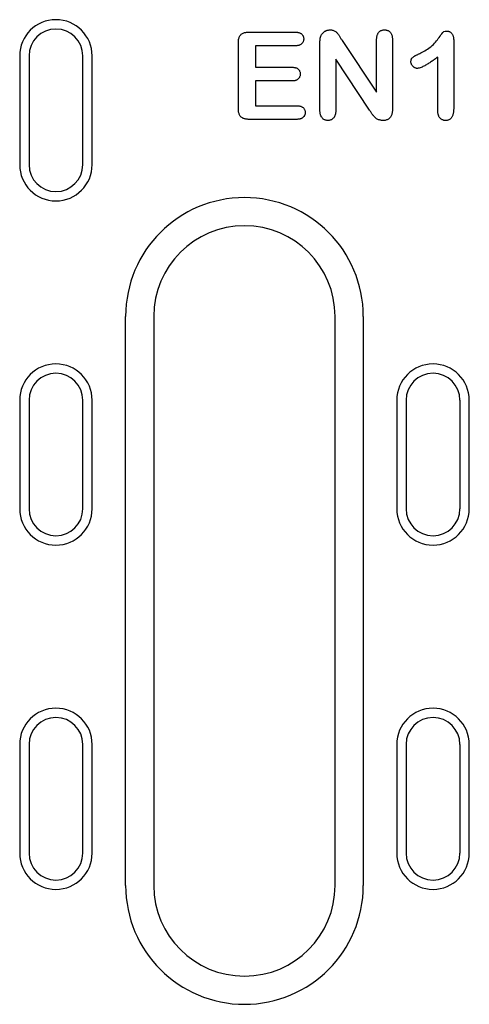
# Model space of a CAD drawing. Extents: x 2386 to 4130, y 367 to 2378.
# Drawn here: x 2624 to 2674, y 1557 to 1666 of the extents above; entities that cross this region are included whole.
import ezdxf

# ---------------------------------------------------------------- set-up
doc = ezdxf.new("R2010")
doc.units = 0
doc.header["$LTSCALE"] = 8
doc.header["$MEASUREMENT"] = 0
doc.layers.add('DUENN-18', color=94, linetype='CONTINUOUS')

msp = doc.modelspace()

# ---------------------------------------------------------------- linework, layer by layer
at = {"layer": 'DUENN-18'}
for p, q in [((2649.7, 1664.81), (2654.83, 1664.81)), ((2648.55, 1656.38), (2648.55, 1663.61)), ((2650.42, 1663.31), (2650.42, 1660.93)), ((2654.83, 1663.31), (2650.42, 1663.31)), ((2657.55, 1656.18), (2657.55, 1663.64)), ((2660, 1663.88), (2663.8, 1658.18)), ((2663.8, 1658.18), (2663.8, 1663.94)), ((2665.55, 1663.94), (2665.55, 1656.33)), ((2672.3, 1663.92), (2672.3, 1656.38)), ((2624.45, 1662.18), (2624.42, 1662.18)), ((2624.42, 1662.18), (2624.42, 1650.18)), ((2625.45, 1662.18), (2625.45, 1650.18)), ((2631.4, 1650.18), (2631.4, 1662.18)), ((2632.42, 1650.18), (2632.42, 1662.18)), ((2670.55, 1656.11), (2670.55, 1662.06)), ((2650.42, 1660.93), (2654.48, 1660.93)), ((2659.3, 1661.81), (2659.3, 1656.17)), ((2663.01, 1656.2), (2659.3, 1661.81)), ((2650.42, 1659.43), (2650.42, 1656.68)), ((2654.48, 1659.43), (2650.42, 1659.43)), ((2650.42, 1656.68), (2654.99, 1656.68)), ((2654.99, 1655.18), (2649.7, 1655.18)), ((2636.11, 1570.6), (2636.11, 1633.43)), ((2639.22, 1633.43), (2639.22, 1570.6)), ((2659.22, 1570.6), (2659.22, 1633.43)), ((2662.33, 1633.43), (2662.33, 1570.6)), ((2624.42, 1624.18), (2624.42, 1612.18)), ((2625.45, 1624.18), (2625.45, 1612.18)), ((2631.4, 1612.18), (2631.4, 1624.18)), ((2632.42, 1612.18), (2632.42, 1624.18)), ((2666.02, 1624.18), (2666.02, 1612.18)), ((2667.05, 1624.18), (2667.05, 1612.18)), ((2673, 1612.18), (2673, 1624.18)), ((2674.02, 1612.18), (2674.02, 1624.18)), ((2624.42, 1586.18), (2624.42, 1574.18)), ((2625.45, 1586.18), (2625.45, 1574.18)), ((2631.4, 1574.18), (2631.4, 1586.18)), ((2632.42, 1574.18), (2632.42, 1586.18)), ((2666.02, 1586.18), (2666.02, 1574.18)), ((2667.05, 1586.18), (2667.05, 1574.18)), ((2673, 1574.18), (2673, 1586.18)), ((2674.02, 1574.18), (2674.02, 1586.18))]:
    msp.add_line(p, q, dxfattribs=at)
at = {"layer": 'DUENN-18', "flags": 128}
for points in [[(2648.55, 1663.61), (2648.55, 1663.69), (2648.55, 1663.77), (2648.56, 1663.85), (2648.57, 1663.93), (2648.58, 1664.01), (2648.6, 1664.09), (2648.62, 1664.17), (2648.64, 1664.24), (2648.68, 1664.31), (2648.71, 1664.39), (2648.76, 1664.45), (2648.81, 1664.51), (2648.87, 1664.57), (2648.93, 1664.62), (2649, 1664.66), (2649.07, 1664.7), (2649.14, 1664.73), (2649.22, 1664.75), (2649.3, 1664.77), (2649.38, 1664.78), (2649.46, 1664.79), (2649.54, 1664.8), (2649.62, 1664.8), (2649.7, 1664.81)], [(2654.83, 1664.81), (2654.89, 1664.8), (2654.95, 1664.8), (2655, 1664.8), (2655.06, 1664.79), (2655.11, 1664.78), (2655.17, 1664.77), (2655.22, 1664.76), (2655.28, 1664.74), (2655.33, 1664.72), (2655.38, 1664.7), (2655.43, 1664.67), (2655.48, 1664.64), (2655.52, 1664.61), (2655.56, 1664.57), (2655.6, 1664.53), (2655.63, 1664.48), (2655.66, 1664.44), (2655.69, 1664.39), (2655.71, 1664.34), (2655.73, 1664.28), (2655.74, 1664.23), (2655.75, 1664.17), (2655.76, 1664.12), (2655.76, 1664.06)], [(2657.55, 1663.64), (2657.55, 1663.67), (2657.55, 1663.7), (2657.55, 1663.73), (2657.55, 1663.76), (2657.55, 1663.8), (2657.55, 1663.83), (2657.55, 1663.86), (2657.56, 1663.89), (2657.56, 1663.92), (2657.56, 1663.95), (2657.56, 1663.98), (2657.57, 1664.02), (2657.57, 1664.05), (2657.58, 1664.08), (2657.58, 1664.11), (2657.59, 1664.14), (2657.59, 1664.17), (2657.6, 1664.2), (2657.6, 1664.23), (2657.61, 1664.26), (2657.62, 1664.29), (2657.63, 1664.32), (2657.64, 1664.35), (2657.65, 1664.38)], [(2657.65, 1664.38), (2657.67, 1664.43), (2657.7, 1664.48), (2657.72, 1664.53), (2657.75, 1664.57), (2657.78, 1664.62), (2657.82, 1664.66), (2657.85, 1664.7), (2657.89, 1664.74), (2657.93, 1664.77), (2657.97, 1664.81), (2658.01, 1664.84), (2658.06, 1664.87), (2658.1, 1664.9), (2658.15, 1664.93), (2658.19, 1664.95), (2658.24, 1664.97), (2658.29, 1664.99), (2658.34, 1665.01), (2658.4, 1665.02), (2658.45, 1665.04), (2658.5, 1665.04), (2658.55, 1665.05), (2658.61, 1665.05), (2658.66, 1665.06)], [(2658.66, 1665.06), (2658.74, 1665.05), (2658.82, 1665.05), (2658.89, 1665.04), (2658.97, 1665.02), (2659.05, 1664.99), (2659.12, 1664.96), (2659.19, 1664.92), (2659.25, 1664.88), (2659.32, 1664.83), (2659.37, 1664.78), (2659.43, 1664.73), (2659.48, 1664.67), (2659.53, 1664.61), (2659.58, 1664.55), (2659.62, 1664.48), (2659.67, 1664.42), (2659.71, 1664.35), (2659.75, 1664.28), (2659.79, 1664.22), (2659.83, 1664.15), (2659.87, 1664.08), (2659.92, 1664.02), (2659.96, 1663.95), (2660, 1663.88)], [(2663.8, 1663.94), (2663.8, 1664), (2663.8, 1664.07), (2663.81, 1664.14), (2663.81, 1664.2), (2663.82, 1664.27), (2663.84, 1664.33), (2663.85, 1664.4), (2663.87, 1664.46), (2663.89, 1664.53), (2663.92, 1664.59), (2663.95, 1664.65), (2663.98, 1664.71), (2664.02, 1664.76), (2664.06, 1664.81), (2664.11, 1664.86), (2664.16, 1664.9), (2664.22, 1664.94), (2664.28, 1664.97), (2664.34, 1665), (2664.4, 1665.02), (2664.46, 1665.04), (2664.53, 1665.05), (2664.6, 1665.05), (2664.66, 1665.06)], [(2664.66, 1665.06), (2664.73, 1665.05), (2664.8, 1665.05), (2664.87, 1665.04), (2664.93, 1665.02), (2665, 1665), (2665.06, 1664.97), (2665.12, 1664.94), (2665.17, 1664.91), (2665.23, 1664.86), (2665.28, 1664.82), (2665.32, 1664.77), (2665.36, 1664.71), (2665.4, 1664.65), (2665.43, 1664.59), (2665.45, 1664.53), (2665.48, 1664.47), (2665.5, 1664.4), (2665.51, 1664.34), (2665.52, 1664.27), (2665.53, 1664.2), (2665.54, 1664.14), (2665.54, 1664.07), (2665.55, 1664), (2665.55, 1663.94)], [(2668.55, 1662.45), (2668.69, 1662.52), (2668.84, 1662.6), (2668.99, 1662.68), (2669.13, 1662.76), (2669.28, 1662.85), (2669.42, 1662.94), (2669.55, 1663.03), (2669.69, 1663.13), (2669.81, 1663.24), (2669.94, 1663.35), (2670.06, 1663.46), (2670.18, 1663.58), (2670.29, 1663.71), (2670.4, 1663.83), (2670.5, 1663.96), (2670.6, 1664.09), (2670.7, 1664.23), (2670.8, 1664.37), (2670.89, 1664.5), (2670.99, 1664.63), (2671.1, 1664.77), (2671.22, 1664.88), (2671.38, 1664.92), (2671.55, 1664.93)], [(2671.55, 1664.93), (2671.61, 1664.93), (2671.66, 1664.92), (2671.72, 1664.91), (2671.78, 1664.89), (2671.83, 1664.87), (2671.89, 1664.84), (2671.94, 1664.81), (2671.98, 1664.78), (2672.03, 1664.74), (2672.07, 1664.69), (2672.1, 1664.65), (2672.14, 1664.6), (2672.16, 1664.55), (2672.19, 1664.49), (2672.21, 1664.44), (2672.24, 1664.38), (2672.25, 1664.33), (2672.27, 1664.27), (2672.28, 1664.21), (2672.28, 1664.15), (2672.29, 1664.09), (2672.29, 1664.04), (2672.3, 1663.98), (2672.3, 1663.92)], [(2655.76, 1664.06), (2655.76, 1664), (2655.75, 1663.95), (2655.74, 1663.89), (2655.73, 1663.84), (2655.71, 1663.78), (2655.69, 1663.73), (2655.67, 1663.68), (2655.64, 1663.63), (2655.6, 1663.59), (2655.56, 1663.55), (2655.52, 1663.51), (2655.48, 1663.47), (2655.43, 1663.44), (2655.38, 1663.41), (2655.33, 1663.39), (2655.28, 1663.37), (2655.23, 1663.35), (2655.17, 1663.34), (2655.11, 1663.33), (2655.06, 1663.32), (2655, 1663.31), (2654.95, 1663.31), (2654.89, 1663.31), (2654.83, 1663.31)], [(2667.59, 1661.54), (2667.59, 1661.6), (2667.6, 1661.66), (2667.6, 1661.72), (2667.62, 1661.77), (2667.64, 1661.83), (2667.66, 1661.88), (2667.7, 1661.93), (2667.73, 1661.98), (2667.78, 1662.02), (2667.82, 1662.06), (2667.87, 1662.09), (2667.92, 1662.12), (2667.97, 1662.15), (2668.02, 1662.18), (2668.07, 1662.21), (2668.12, 1662.24), (2668.18, 1662.27), (2668.23, 1662.29), (2668.28, 1662.32), (2668.33, 1662.35), (2668.39, 1662.37), (2668.44, 1662.4), (2668.49, 1662.42), (2668.55, 1662.45)], [(2670.55, 1662.06), (2670.46, 1661.99), (2670.37, 1661.93), (2670.29, 1661.86), (2670.2, 1661.8), (2670.11, 1661.74), (2670.02, 1661.67), (2669.93, 1661.61), (2669.84, 1661.55), (2669.75, 1661.49), (2669.66, 1661.43), (2669.57, 1661.37), (2669.48, 1661.31), (2669.39, 1661.26), (2669.29, 1661.2), (2669.2, 1661.15), (2669.11, 1661.1), (2669.01, 1661.04), (2668.91, 1661), (2668.81, 1660.95), (2668.71, 1660.91), (2668.61, 1660.87), (2668.51, 1660.84), (2668.4, 1660.82), (2668.3, 1660.81)], [(2654.48, 1660.93), (2654.54, 1660.93), (2654.59, 1660.93), (2654.65, 1660.92), (2654.7, 1660.92), (2654.76, 1660.91), (2654.81, 1660.9), (2654.86, 1660.88), (2654.92, 1660.87), (2654.97, 1660.85), (2655.02, 1660.82), (2655.06, 1660.8), (2655.11, 1660.76), (2655.15, 1660.73), (2655.19, 1660.69), (2655.23, 1660.65), (2655.26, 1660.6), (2655.29, 1660.56), (2655.31, 1660.51), (2655.33, 1660.46), (2655.35, 1660.4), (2655.36, 1660.35), (2655.37, 1660.3), (2655.37, 1660.24), (2655.38, 1660.19)], [(2668.3, 1660.81), (2668.25, 1660.81), (2668.2, 1660.81), (2668.16, 1660.82), (2668.11, 1660.83), (2668.07, 1660.85), (2668.02, 1660.87), (2667.98, 1660.89), (2667.94, 1660.91), (2667.9, 1660.94), (2667.87, 1660.97), (2667.83, 1661), (2667.8, 1661.03), (2667.77, 1661.07), (2667.74, 1661.1), (2667.71, 1661.14), (2667.68, 1661.18), (2667.66, 1661.22), (2667.64, 1661.27), (2667.63, 1661.31), (2667.61, 1661.35), (2667.6, 1661.4), (2667.59, 1661.45), (2667.59, 1661.49), (2667.59, 1661.54)], [(2655.38, 1660.19), (2655.37, 1660.13), (2655.37, 1660.08), (2655.36, 1660.02), (2655.35, 1659.97), (2655.33, 1659.92), (2655.31, 1659.86), (2655.29, 1659.81), (2655.26, 1659.77), (2655.23, 1659.72), (2655.19, 1659.68), (2655.15, 1659.64), (2655.11, 1659.6), (2655.07, 1659.57), (2655.02, 1659.54), (2654.97, 1659.52), (2654.92, 1659.5), (2654.87, 1659.48), (2654.81, 1659.47), (2654.76, 1659.45), (2654.7, 1659.45), (2654.65, 1659.44), (2654.59, 1659.44), (2654.54, 1659.43), (2654.48, 1659.43)], [(2654.99, 1656.68), (2655.04, 1656.68), (2655.1, 1656.68), (2655.16, 1656.67), (2655.21, 1656.67), (2655.27, 1656.66), (2655.32, 1656.65), (2655.38, 1656.63), (2655.43, 1656.62), (2655.48, 1656.6), (2655.54, 1656.57), (2655.59, 1656.54), (2655.63, 1656.51), (2655.68, 1656.48), (2655.72, 1656.44), (2655.76, 1656.4), (2655.79, 1656.35), (2655.82, 1656.31), (2655.85, 1656.25), (2655.87, 1656.2), (2655.89, 1656.15), (2655.9, 1656.09), (2655.91, 1656.04), (2655.91, 1655.98), (2655.92, 1655.93)], [(2649.7, 1655.18), (2649.62, 1655.18), (2649.54, 1655.19), (2649.46, 1655.19), (2649.38, 1655.2), (2649.3, 1655.22), (2649.22, 1655.24), (2649.14, 1655.26), (2649.07, 1655.29), (2649, 1655.33), (2648.93, 1655.37), (2648.87, 1655.42), (2648.81, 1655.47), (2648.76, 1655.53), (2648.71, 1655.6), (2648.68, 1655.67), (2648.64, 1655.75), (2648.62, 1655.82), (2648.6, 1655.9), (2648.58, 1655.98), (2648.57, 1656.06), (2648.56, 1656.14), (2648.56, 1656.22), (2648.55, 1656.3), (2648.55, 1656.38)], [(2655.92, 1655.93), (2655.91, 1655.87), (2655.91, 1655.81), (2655.9, 1655.76), (2655.89, 1655.7), (2655.87, 1655.65), (2655.84, 1655.6), (2655.82, 1655.55), (2655.79, 1655.5), (2655.75, 1655.46), (2655.71, 1655.42), (2655.67, 1655.38), (2655.63, 1655.35), (2655.58, 1655.32), (2655.53, 1655.29), (2655.48, 1655.26), (2655.43, 1655.24), (2655.38, 1655.23), (2655.32, 1655.21), (2655.27, 1655.2), (2655.21, 1655.2), (2655.15, 1655.19), (2655.1, 1655.19), (2655.04, 1655.18), (2654.99, 1655.18)], [(2658.42, 1655.06), (2658.36, 1655.06), (2658.29, 1655.07), (2658.22, 1655.08), (2658.16, 1655.09), (2658.1, 1655.12), (2658.04, 1655.14), (2657.98, 1655.18), (2657.92, 1655.21), (2657.87, 1655.26), (2657.82, 1655.3), (2657.78, 1655.35), (2657.74, 1655.41), (2657.7, 1655.47), (2657.67, 1655.52), (2657.65, 1655.59), (2657.62, 1655.65), (2657.6, 1655.71), (2657.59, 1655.78), (2657.58, 1655.84), (2657.57, 1655.91), (2657.56, 1655.98), (2657.55, 1656.04), (2657.55, 1656.11), (2657.55, 1656.18)], [(2659.3, 1656.17), (2659.3, 1656.1), (2659.29, 1656.04), (2659.29, 1655.97), (2659.28, 1655.91), (2659.27, 1655.84), (2659.26, 1655.77), (2659.24, 1655.71), (2659.23, 1655.65), (2659.2, 1655.58), (2659.17, 1655.52), (2659.14, 1655.46), (2659.11, 1655.41), (2659.07, 1655.35), (2659.02, 1655.3), (2658.97, 1655.26), (2658.92, 1655.22), (2658.87, 1655.18), (2658.81, 1655.14), (2658.75, 1655.12), (2658.69, 1655.09), (2658.62, 1655.08), (2658.56, 1655.07), (2658.49, 1655.06), (2658.42, 1655.06)], [(2664.51, 1655.06), (2664.43, 1655.06), (2664.35, 1655.07), (2664.26, 1655.08), (2664.18, 1655.09), (2664.1, 1655.11), (2664.02, 1655.14), (2663.95, 1655.17), (2663.87, 1655.21), (2663.8, 1655.25), (2663.73, 1655.3), (2663.67, 1655.36), (2663.61, 1655.41), (2663.55, 1655.47), (2663.49, 1655.53), (2663.44, 1655.6), (2663.39, 1655.66), (2663.34, 1655.73), (2663.29, 1655.79), (2663.24, 1655.86), (2663.19, 1655.93), (2663.15, 1656), (2663.1, 1656.07), (2663.05, 1656.14), (2663.01, 1656.2)], [(2665.55, 1656.33), (2665.55, 1656.25), (2665.54, 1656.17), (2665.54, 1656.1), (2665.53, 1656.02), (2665.52, 1655.94), (2665.51, 1655.86), (2665.49, 1655.79), (2665.47, 1655.71), (2665.44, 1655.64), (2665.41, 1655.57), (2665.37, 1655.5), (2665.33, 1655.43), (2665.28, 1655.37), (2665.23, 1655.31), (2665.17, 1655.26), (2665.11, 1655.21), (2665.04, 1655.17), (2664.97, 1655.14), (2664.9, 1655.11), (2664.82, 1655.09), (2664.75, 1655.07), (2664.67, 1655.06), (2664.59, 1655.06), (2664.51, 1655.06)], [(2671.42, 1655.06), (2671.35, 1655.06), (2671.29, 1655.07), (2671.23, 1655.07), (2671.16, 1655.09), (2671.1, 1655.11), (2671.04, 1655.13), (2670.98, 1655.16), (2670.93, 1655.2), (2670.88, 1655.24), (2670.83, 1655.28), (2670.78, 1655.33), (2670.74, 1655.38), (2670.71, 1655.43), (2670.68, 1655.49), (2670.65, 1655.55), (2670.63, 1655.61), (2670.61, 1655.67), (2670.59, 1655.73), (2670.58, 1655.79), (2670.57, 1655.86), (2670.56, 1655.92), (2670.55, 1655.99), (2670.55, 1656.05), (2670.55, 1656.11)], [(2672.3, 1656.38), (2672.3, 1656.31), (2672.29, 1656.23), (2672.29, 1656.16), (2672.29, 1656.08), (2672.28, 1656.01), (2672.27, 1655.93), (2672.26, 1655.86), (2672.24, 1655.78), (2672.22, 1655.71), (2672.2, 1655.64), (2672.17, 1655.57), (2672.14, 1655.5), (2672.11, 1655.43), (2672.07, 1655.37), (2672.02, 1655.31), (2671.97, 1655.26), (2671.91, 1655.21), (2671.85, 1655.16), (2671.78, 1655.13), (2671.71, 1655.1), (2671.64, 1655.08), (2671.57, 1655.07), (2671.49, 1655.06), (2671.42, 1655.06)]]:
    msp.add_lwpolyline(points, dxfattribs=at)
at = {"layer": 'DUENN-18'}
for centre, radius, start, end in [((2628.42, 1662.18), 4, 0, 180), ((2628.42, 1662.18), 2.97, 0, 180), ((2628.42, 1650.18), 4, 180, 0), ((2628.42, 1650.18), 2.97, 180, 0), ((2649.22, 1633.43), 13.11, 0, 180), ((2649.22, 1633.43), 10, 0, 180), ((2628.42, 1624.18), 4, 0, 180), ((2628.42, 1624.18), 2.97, 0, 180), ((2670.02, 1624.18), 4, 0, 180), ((2670.02, 1624.18), 2.97, 0, 180), ((2628.42, 1612.18), 4, 180, 0), ((2628.42, 1612.18), 2.97, 180, 0), ((2670.02, 1612.18), 4, 180, 0), ((2670.02, 1612.18), 2.97, 180, 0), ((2628.42, 1586.18), 4, 0, 180), ((2670.02, 1586.18), 4, 0, 180), ((2628.42, 1586.18), 2.97, 0, 180), ((2670.02, 1586.18), 2.97, 0, 180), ((2628.42, 1574.18), 4, 180, 0), ((2628.42, 1574.18), 2.97, 180, 0), ((2670.02, 1574.18), 4, 180, 0), ((2670.02, 1574.18), 2.97, 180, 0), ((2649.22, 1570.6), 13.11, 180, 0), ((2649.22, 1570.6), 10, 180, 0)]:
    msp.add_arc(centre, radius, start, end, dxfattribs=at)

doc.saveas('drawing.dxf')
